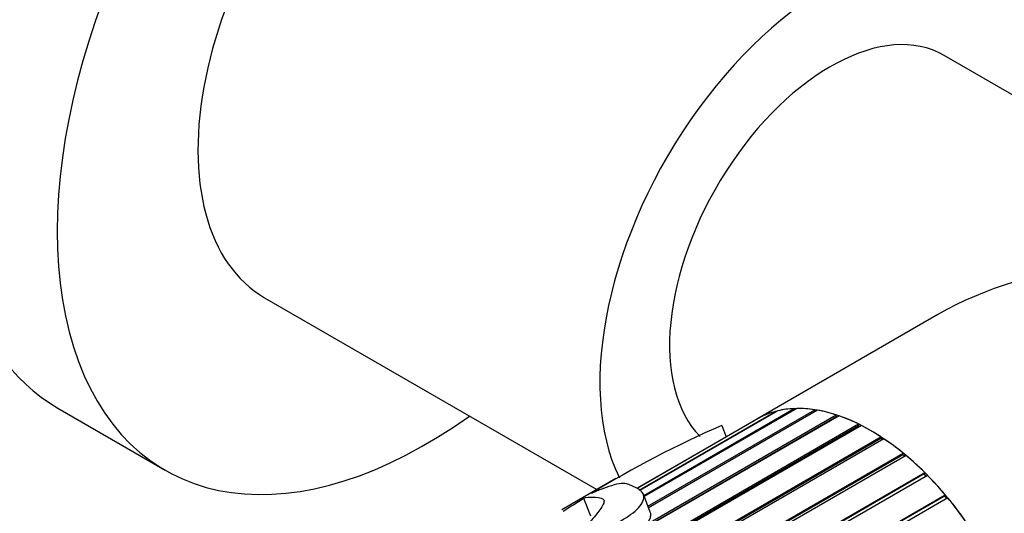
# Model space of a CAD drawing. Units: millimetres. Extents: x 0 to 1291, y 0 to 1131.
# Drawn here: x 925 to 977, y 141 to 168 of the extents above; entities that cross this region are included whole.
import ezdxf
from ezdxf import colors
from ezdxf.entities.mleader import LeaderData, LeaderLine
from ezdxf.math import Vec2, Vec3

# ---------------------------------------------------------------- set-up
doc = ezdxf.new("R2010")
doc.units = ezdxf.units.MM
doc.layers.add('DV6_Défaut', color=7, linetype='Continuous')
doc.layers.add('Défaut', color=7, linetype='Continuous')

# ---------------------------------------------------------------- blocks, each defined once
blk = doc.blocks.new('_DOT')
at = {"color": 0}
blk.add_line((0, 0), (-1, 0), dxfattribs=at)
at = {"color": 0, "const_width": 0.333}
blk.add_lwpolyline([(-0.1665, 0, 1), (0.1665, 0, 1)], format="xyb", close=True, dxfattribs=at)
blk = doc.blocks.new('SE5')
at = {"layer": 'DV6_Défaut', "color": 7, "linetype": 'Continuous'}
for p, q in [((997.838, 151.983), (974.16, 165.653)), ((938.306, 152.868), (955.838, 142.746)), ((973.838, 151.983), (964.281, 146.466)), ((927.399, 147.041), (933.056, 143.775)), ((964.468, 146.567), (957.966, 142.813)), ((958.077, 142.725), (965.258, 146.87)), ((965.385, 146.903), (958.107, 142.701)), ((968.627, 146.639), (958.136, 140.582)), ((958.319, 142.439), (966.258, 147.023)), ((966.397, 147.027), (958.343, 142.377)), ((958.466, 140.912), (968.473, 146.69)), ((958.536, 141.881), (967.337, 146.963)), ((968.491, 146.585), (958.542, 140.841)), ((967.485, 146.939), (958.57, 141.792)), ((965.273, 146.838), (965.258, 146.87)), ((966.281, 146.96), (966.258, 147.023)), ((967.362, 146.868), (967.337, 146.963)), ((968.491, 146.585), (968.473, 146.69)), ((968.519, 146.576), (968.491, 146.585)), ((943.053, 130.859), (969.645, 146.211)), ((969.651, 146.111), (943.222, 130.853)), ((969.801, 146.133), (943.329, 130.849)), ((964.281, 146.466), (957.961, 142.817)), ((957.962, 142.816), (964.355, 146.507)), ((962.433, 146.131), (962.665, 145.532)), ((964.357, 146.503), (964.355, 146.507)), ((969.651, 146.111), (969.645, 146.211)), ((969.711, 146.081), (969.651, 146.111)), ((944.917, 130.575), (970.829, 145.535)), ((970.823, 145.442), (970.829, 145.535)), ((970.823, 145.442), (945.016, 130.542)), ((970.985, 145.432), (945.129, 130.504)), ((970.907, 145.386), (970.823, 145.442)), ((946.384, 129.884), (972.002, 144.675)), ((971.984, 144.59), (946.444, 129.844)), ((972.155, 144.548), (946.557, 129.769)), ((971.984, 144.59), (972.002, 144.675)), ((972.085, 144.507), (971.984, 144.59)), ((973.289, 143.499), (942.812, 125.904)), ((947.047, 128.581), (973.141, 143.647)), ((973.113, 143.572), (947.047, 128.523)), ((973.113, 143.572), (973.141, 143.647)), ((973.223, 143.462), (973.113, 143.572)), ((956.844, 143.327), (953.992, 141.68)), ((944.172, 125.12), (974.225, 142.472)), ((974.186, 142.409), (944.2, 125.096)), ((958.658, 141.564), (958.296, 142.5)), ((974.186, 142.409), (974.225, 142.472)), ((974.302, 142.271), (974.186, 142.409)), ((974.364, 142.306), (944.345, 124.975)), ((955.135, 142.296), (955.495, 141.367))]:
    blk.add_line(p, q, dxfattribs=at)
for centre, radius, start, end in [((984.426, 95.413), 55.281, 113.4436, 121.4974), ((858.23, 293.37), 179.485, 302.27066, 302.6778)]:
    blk.add_arc(centre, radius, start, end, dxfattribs=at)
for centre, major_axis, start_param, end_param in [((941.149, 170.856), (13.75, 23.816), 0, 3.141593), ((946.806, 167.59), (13.75, 23.816), 0, 4.045961), ((946.806, 167.59), (8.5, 14.722), 0, 3.141593), ((968.019, 155.343), (8.5, 14.722), 0, 2.773431), ((968.019, 155.343), (8.5, 14.722), 5.496057, 6.283185), ((968.16, 155.261), (6, 10.392), 0, 2.982729), ((985.838, 145.055), (16.971, 0), 0, 2.356194), ((970.281, 136.073), (6, -10.392), 1.412009, 3.141593), ((970.281, 136.073), (-6, 10.392), 6.131382, 6.252533), ((970.281, 136.073), (-6, 10.392), 5.991755, 6.112907), ((970.281, 136.073), (-6, 10.392), -0.431056, -0.309905), ((970.281, 136.073), (-6, 10.392), -0.570683, -0.449531), ((970.281, 136.073), (-6, 10.392), -0.710309, -0.589157), ((970.281, 136.073), (6, -10.392), 3.129415, 3.141593), ((970.281, 136.073), (-6, 10.392), -0.849935, -0.728784), ((970.281, 136.073), (-6, 10.392), -0.989562, -0.86841), ((970.281, 136.073), (-6, 10.392), -1.129188, -1.008036), ((970.281, 136.073), (-6, 10.392), -1.268814, -1.147663), ((970.281, 136.073), (-6, 10.392), 4.874745, 4.995896)]:
    blk.add_ellipse(centre, major_axis=major_axis, ratio=0.57735, start_param=start_param, end_param=end_param, dxfattribs=at)
for points, knots in [([(955.135, 142.296), (955.306, 142.35), (955.435, 142.35), (955.797, 142.34), (956.07, 142.345), (956.279, 142.145), (956.175, 141.953), (955.92, 141.563), (955.747, 141.352), (955.168, 140.7), (954.767, 140.241), (954.129, 139.661), (953.994, 139.545), (953.778, 139.373), (953.703, 139.315), (953.589, 139.23), (953.55, 139.201), (953.492, 139.159), (953.473, 139.145), (953.445, 139.123), (953.435, 139.116), (953.418, 139.101), (953.44, 139.113), (953.631, 139.226), (953.8, 139.335), (954.18, 139.539), (954.389, 139.635), (955.443, 140.109), (956.135, 140.542), (957.224, 141.173), (957.592, 141.384), (958.113, 141.845), (958.286, 142.091), (958.345, 142.513), (958.2, 142.675), (957.922, 142.842), (957.82, 142.886), (957.629, 142.967), (957.549, 143.008), (957.377, 143.069), (957.272, 143.085), (956.979, 143.054), (956.797, 143.009), (956.431, 142.899), (956.242, 142.833), (955.963, 142.723), (955.87, 142.685), (955.691, 142.608), (955.592, 142.562), (955.538, 142.541)], [0, 0, 0, 0, 0.0625, 0.0625, 0.125, 0.125, 0.1875, 0.1875, 0.25, 0.25, 0.375, 0.375, 0.40625, 0.40625, 0.421875, 0.421875, 0.429688, 0.429688, 0.433594, 0.433594, 0.435547, 0.435547, 0.4375, 0.4375, 0.46875, 0.46875, 0.5, 0.5, 0.625, 0.625, 0.6875, 0.6875, 0.75, 0.75, 0.8125, 0.8125, 0.84375, 0.84375, 0.875, 0.875, 0.90625, 0.90625, 0.9375, 0.9375, 0.96875, 0.96875, 0.984375, 0.984375, 1, 1, 1, 1]), ([(955.538, 142.541), (955.535, 142.539), (955.532, 142.539), (955.531, 142.539), (955.53, 142.538), (955.53, 142.539), (955.531, 142.54), (955.533, 142.542), (955.536, 142.544), (955.54, 142.547), (955.541, 142.547), (955.543, 142.548), (955.544, 142.549)], [0, 0, 0, 0, 0.30568, 0.30568, 0.30568, 0.611595, 0.611595, 0.611595, 0.913829, 0.913829, 0.913829, 1, 1, 1, 1]), ([(958.466, 140.912), (958.531, 140.995), (958.582, 141.076), (958.656, 141.236), (958.679, 141.315), (958.688, 141.452), (958.679, 141.511), (958.658, 141.565)], [0, 0, 0, 0, 0.351029, 0.351029, 0.702057, 0.702057, 1, 1, 1, 1])]:
    blk.add_open_spline(points, degree=3, knots=knots, dxfattribs=at)

msp = doc.modelspace()

# ---------------------------------------------------------------- block references
at = {"layer": 'Défaut'}
msp.add_blockref('SE5', (0, 0), dxfattribs=at)

# ---------------------------------------------------------------- leaders
at = {"layer": 'Défaut', "color": 7, "linetype": 'Continuous'}
ml = msp.add_multileader_mtext('Standard', dxfattribs=at)
ml.set_content('{\\pxsm0.9;\\fSolid Edge ISO|b1||i0||c0|p34;\\W1.;17/12/2013\\P}', color=256)
ml.set_leader_properties()
ml.set_arrow_properties(name='DOT')
ml.build(insert=Vec2(0, 0))
ml.multileader.update_dxf_attribs({"leader_type": 0, "dogleg_length": 0, "arrow_head_size": 12})
ctx = ml.context
ctx.base_point, ctx.char_height, ctx.arrow_head_size, ctx.landing_gap_size = Vec3(1004.082, 1124.341), 12, 12, 4.2
notes = []
notes.append((ctx, [(0, (0, 0, 0), (0, 0), (1, 0), 1, [])]))
ctx.mtext.insert = Vec3(1006.082, 1130.461)
for ctx, leaders in notes:
    for number, flags, end, landing, length, lines in leaders:
        leader = LeaderData()
        leader.index, (leader.has_last_leader_line, leader.has_dogleg_vector, leader.attachment_direction) = number, flags
        leader.last_leader_point, leader.dogleg_vector, leader.dogleg_length = Vec3(end), Vec3(landing), length
        for number, points, colour, breaks in lines:
            line = LeaderLine()
            line.index, line.vertices, line.color, line.breaks = number, Vec3.list(points), colors.encode_raw_color(colour), breaks
            leader.lines.append(line)
        ctx.leaders.append(leader)

doc.saveas('drawing.dxf')
